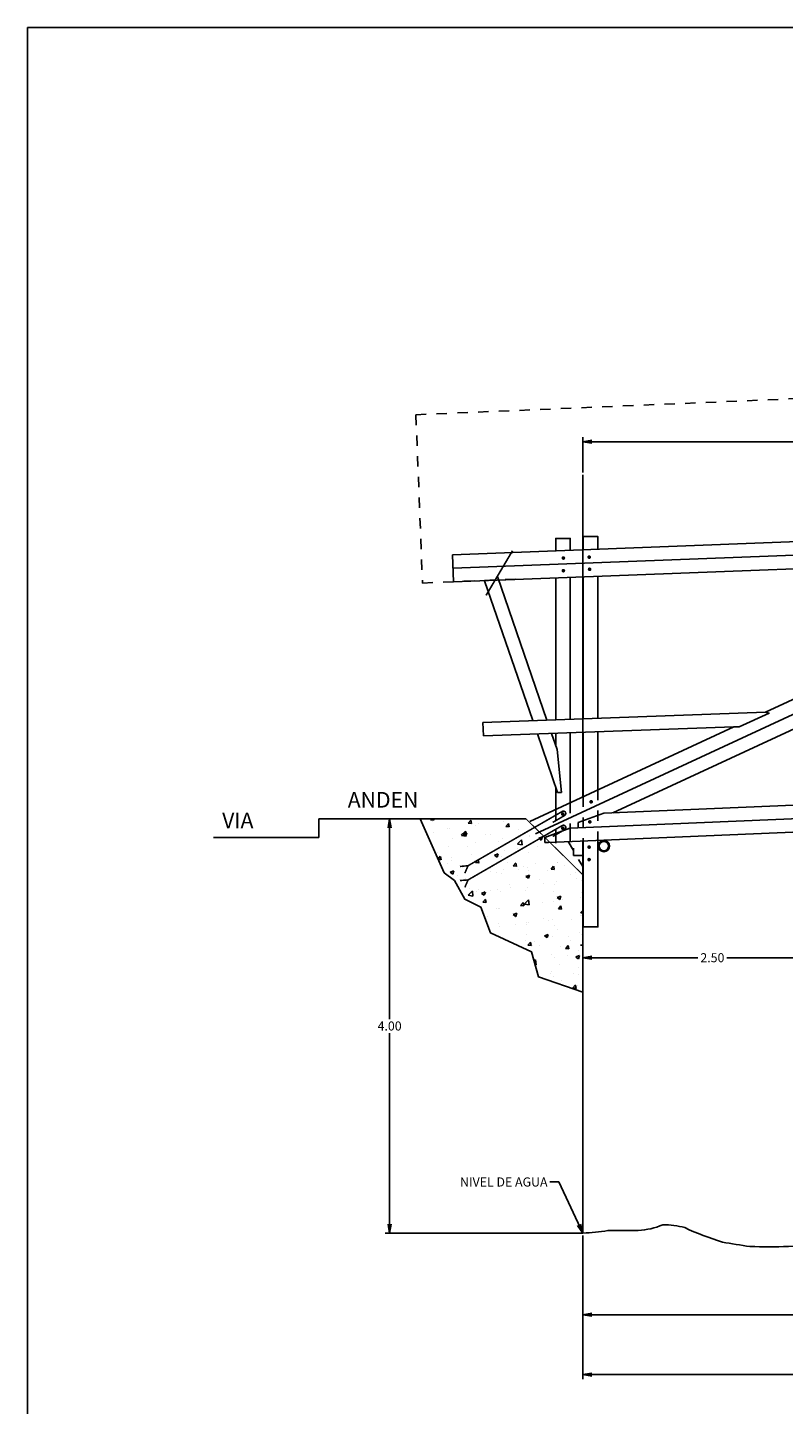
# Model space of a CAD drawing. Extents: x 192.9 to 225.9, y 75.1 to 166.9.
# Drawn here: x 192.9 to 200.2, y 84.8 to 98.1 of the extents above; entities that cross this region are included whole.
import ezdxf

# ---------------------------------------------------------------- set-up
doc = ezdxf.new("R2010")
doc.units = 0
doc.header["$LTSCALE"] = 0.7
doc.linetypes.add('DASHDOT', pattern=[1, 0.5, -0.25, 0, -0.25])
doc.linetypes.add('HIDDEN', pattern=[0.375, 0.25, -0.125])
doc.layers.get('0').update_dxf_attribs({"linetype": 'CONTINUOUS'})
doc.layers.get('DEFPOINTS').update_dxf_attribs({"linetype": 'CONTINUOUS'})
for name, color, linetype in [('DIM', 3, 'CONTINUOUS'), ('EJES', 6, 'DASHDOT'), ('VIGASFUERA', 3, 'CONTINUOUS')]:
    doc.layers.add(name, color=color, linetype=linetype)
doc.styles.add('CITYBLUEPRINT', font='cibt____.pfb')
doc.styles.add('HL', font='cityb___.ttf')
doc.dimstyles.get("Standard").update_dxf_attribs({"dimscale": 0.05, "dimtxt": 2.5, "dimasz": 2.5, "dimexe": 1.25, "dimexo": 0.625, "dimtad": 0, "dimtih": 1, "dimzin": 1, "dimdsep": 46, "dimtxsty": 'CITYBLUEPRINT', "dimblk1": 'OPEN', "dimblk2": 'OPEN', "dimsah": 1, "dimcen": 2.5, "dimclrt": 5, "dimadec": 0, "dimazin": 0, "dimtfac": 1, "dimtdec": 4, "dimtmove": 0, "dimatfit": 3, "dimldrblk": 'OPEN', "dimfxl": 0, "dimtolj": 1, "dimtzin": 0, "dimarcsym": 0})

# ---------------------------------------------------------------- blocks, each defined once
blk = doc.blocks.new('TOR')
at = {"color": 250, "const_width": 0.0175}
blk.add_lwpolyline([(-0.00875, 0, 1), (0.00875, 0, 1)], format="xyb", close=True, dxfattribs=at)
blk = doc.blocks.new('_OPEN')
at = {"color": 0, "linetype": 'ByBlock'}
for p, q in [((-1, 0.17), (0, 0)), ((0, 0), (-1, -0.17)), ((0, 0), (-1, 0))]:
    blk.add_line(p, q, dxfattribs=at)
blk = doc.blocks.new('*D47')
at = {"color": 0, "linetype": 'ByBlock'}
for p, q in [((198.289, 93.758), (198.289, 94.097)), ((198.376, 94.054), (203.118, 94.054)), ((208.192, 94.054), (203.451, 94.054)), ((208.28, 93.758), (208.28, 94.097))]:
    blk.add_line(p, q, dxfattribs=at)
at = {"layer": 'DEFPOINTS', "color": 0, "linetype": 'ByBlock'}
for p in [(208.28, 94.054), (198.289, 93.736), (208.28, 93.736)]:
    blk.add_point(p, dxfattribs=at)
at = {"color": 0, "linetype": 'ByBlock', "xscale": 0.08750000000000001, "yscale": 0.08750000000000001, "zscale": 0.08750000000000001, "rotation": 180}
blk.add_blockref('_OPEN', (198.289, 94.054), dxfattribs=at)
at = {"color": 0, "linetype": 'ByBlock', "xscale": 0.08750000000000001, "yscale": 0.08750000000000001, "zscale": 0.08750000000000001}
blk.add_blockref('_OPEN', (208.28, 94.054), dxfattribs=at)
at = {"color": 5, "linetype": 'ByBlock', "insert": (203.284, 94.054), "char_height": 0.0875, "attachment_point": 5, "style": 'CITYBLUEPRINT'}
blk.add_mtext('\\A1;10.00', dxfattribs=at)
blk = doc.blocks.new('*D50')
at = {"color": 0, "linetype": 'ByBlock'}
for p, q in [((198.289, 89.219), (198.289, 89.029)), ((200.789, 89.219), (200.789, 89.029)), ((198.376, 89.073), (199.4, 89.073)), ((200.701, 89.073), (199.677, 89.073))]:
    blk.add_line(p, q, dxfattribs=at)
at = {"layer": 'DEFPOINTS', "color": 0, "linetype": 'ByBlock'}
for p in [(198.289, 89.241), (200.789, 89.241), (200.789, 89.073)]:
    blk.add_point(p, dxfattribs=at)
at = {"color": 0, "linetype": 'ByBlock', "xscale": 0.08750000000000001, "yscale": 0.08750000000000001, "zscale": 0.08750000000000001, "rotation": 180}
blk.add_blockref('_OPEN', (198.289, 89.073), dxfattribs=at)
at = {"color": 0, "linetype": 'ByBlock', "xscale": 0.08750000000000001, "yscale": 0.08750000000000001, "zscale": 0.08750000000000001}
blk.add_blockref('_OPEN', (200.789, 89.073), dxfattribs=at)
at = {"color": 5, "linetype": 'ByBlock', "insert": (199.539, 89.073), "char_height": 0.0875, "attachment_point": 5, "style": 'CITYBLUEPRINT'}
blk.add_mtext('\\A1;2.50', dxfattribs=at)
blk = doc.blocks.new('*D54')
at = {"color": 0, "linetype": 'ByBlock'}
for p, q in [((196.452, 90.414), (196.381, 90.414)), ((196.424, 90.326), (196.424, 88.481)), ((196.424, 86.501), (196.424, 88.346)), ((198.289, 86.414), (196.381, 86.414))]:
    blk.add_line(p, q, dxfattribs=at)
at = {"layer": 'DEFPOINTS', "color": 0, "linetype": 'ByBlock'}
for p in [(196.474, 90.414), (196.424, 86.414), (198.311, 86.414)]:
    blk.add_point(p, dxfattribs=at)
at = {"color": 0, "linetype": 'ByBlock', "xscale": 0.08750000000000001, "yscale": 0.08750000000000001, "zscale": 0.08750000000000001}
for p, rotation in [((196.424, 90.414), 90), ((196.424, 86.414), 270)]:
    blk.add_blockref('_OPEN', p, dxfattribs=dict(at, rotation=rotation))
at = {"color": 5, "linetype": 'ByBlock', "insert": (196.424, 88.414), "char_height": 0.0875, "attachment_point": 5, "style": 'CITYBLUEPRINT'}
blk.add_mtext('\\A1;4.00', dxfattribs=at)
blk = doc.blocks.new('*D55')
at = {"color": 0, "linetype": 'ByBlock'}
for p, q in [((198.289, 85.691), (198.289, 85.582)), ((198.376, 85.626), (202.005, 85.626)), ((205.901, 85.626), (202.273, 85.626)), ((205.989, 85.691), (205.989, 85.582))]:
    blk.add_line(p, q, dxfattribs=at)
at = {"layer": 'DEFPOINTS', "color": 0, "linetype": 'ByBlock'}
for p in [(198.289, 85.713), (205.989, 85.713), (205.989, 85.626)]:
    blk.add_point(p, dxfattribs=at)
at = {"color": 0, "linetype": 'ByBlock', "xscale": 0.08750000000000001, "yscale": 0.08750000000000001, "zscale": 0.08750000000000001, "rotation": 180}
blk.add_blockref('_OPEN', (198.289, 85.626), dxfattribs=at)
at = {"color": 0, "linetype": 'ByBlock', "xscale": 0.08750000000000001, "yscale": 0.08750000000000001, "zscale": 0.08750000000000001}
blk.add_blockref('_OPEN', (205.989, 85.626), dxfattribs=at)
at = {"color": 5, "linetype": 'ByBlock', "insert": (202.139, 85.626), "char_height": 0.0875, "attachment_point": 5, "style": 'CITYBLUEPRINT'}
blk.add_mtext('\\A1;7.70', dxfattribs=at)
blk = doc.blocks.new('*D56')
at = {"color": 0, "linetype": 'ByBlock'}
for p, q in [((198.289, 86.392), (198.289, 85.004)), ((208.284, 86.392), (208.284, 85.004)), ((198.376, 85.048), (203.12, 85.048)), ((208.197, 85.048), (203.453, 85.048))]:
    blk.add_line(p, q, dxfattribs=at)
at = {"layer": 'DEFPOINTS', "color": 0, "linetype": 'ByBlock'}
for p in [(198.289, 86.414), (208.284, 86.414), (208.284, 85.048)]:
    blk.add_point(p, dxfattribs=at)
at = {"color": 0, "linetype": 'ByBlock', "xscale": 0.08750000000000001, "yscale": 0.08750000000000001, "zscale": 0.08750000000000001, "rotation": 180}
blk.add_blockref('_OPEN', (198.289, 85.048), dxfattribs=at)
at = {"color": 0, "linetype": 'ByBlock', "xscale": 0.08750000000000001, "yscale": 0.08750000000000001, "zscale": 0.08750000000000001}
blk.add_blockref('_OPEN', (208.284, 85.048), dxfattribs=at)
at = {"color": 5, "linetype": 'ByBlock', "insert": (203.287, 85.048), "char_height": 0.0875, "attachment_point": 5, "style": 'CITYBLUEPRINT'}
blk.add_mtext('\\A1;10.00', dxfattribs=at)

msp = doc.modelspace()

# ---------------------------------------------------------------- hatches: boundary and pattern name
h = msp.add_hatch()
h.set_pattern_fill('AR-CONC', color=256, scale=0.002, style=0)
h.set_pattern_definition([(50, (3.5554, -76.5252), (0.36436934, -0.03187817), [0.0381, -0.4191]), (355, (3.5554, -76.5252), (-0.07048565, 0.3821133), [0.03048, -0.33528]), (100.451, (3.58576, -76.52785), (0.293885, 0.35023338), [0.03238, -0.35618]), (46.1842, (3.5554, -76.4236), (0.5421581, -0.08408466), [0.05715, -0.62865]), (96.6356, (3.6006, -76.4306), (0.4748085, 0.4948511), [0.04857, -0.53427]), (351.184, (3.5554, -76.4236), (0.4748092, 0.4948502), [0.04572, -0.50292]), (21, (3.6062, -76.449), (0.30322976, -0.20453104), [0.0381, -0.4191]), (326, (3.6062, -76.449), (0.12360406, 0.36837593), [0.03048, -0.33528]), (71.4514, (3.63147, -76.46604), (0.426833, 0.1638457), [0.03238, -0.35618]), (37.5, (3.5554, -76.5252), (0.006177207, 0.16911008), [0, -0.331216, 0, -0.34036, 0, -0.33655]), (7.5, (3.5554, -76.5252), (0.13363933, 0.20036115), [0, -0.194056, 0, -0.323596, 0, -0.12827]), (327.5, (3.44211, -76.5252), (0.27118119, -0.01145749), [0, -0.127, 0, -0.39624, 0, -0.52578]), (317.5, (3.39131, -76.5252), (0.29625836, 0.05085298), [0, -0.1651, 0, -0.263144, 0, -0.37338])])
h.paths.add_polyline_path([(196.718, 90.414), (196.95, 89.893), (197.049, 89.818), (197.149, 89.637), (197.305, 89.562), (197.399, 89.313), (197.792, 89.13), (197.861, 88.887), (198.289, 88.739), (198.289, 89.873), (197.74, 90.414)])

# ---------------------------------------------------------------- linework, layer by layer
at = {"color": 20, "linetype": 'HIDDEN', "ltscale": 0.15}
for p, q in [((196.678, 94.315), (196.741, 92.69)), ((198.434, 90.693), (198.434, 90.203)), ((198.168, 90.57), (198.168, 90.328)), ((198.293, 90.628), (198.293, 90.198)), ((198.027, 90.504), (198.027, 90.262)), ((198.027, 90.273), (198.027, 90.257)), ((198.147, 90.194), (198.289, 89.952))]:
    msp.add_line(p, q, dxfattribs=at)
at = {"color": 20}
for p, q in [((198.027, 90.178), (198.027, 90.226)), ((198.289, 89.194), (198.289, 89.952)), ((198.289, 89.194), (198.267, 89.194))]:
    msp.add_line(p, q, dxfattribs=at)
at = {"color": 250, "linetype": 'HIDDEN', "ltscale": 0.1}
for p, q in [((198.197, 90.13), (198.197, 90.059)), ((198.197, 90.06), (198.289, 90.06))]:
    msp.add_line(p, q, dxfattribs=at)
at = {"color": 8}
msp.add_lwpolyline([(192.93, 75.053), (225.93, 75.053), (225.93, 98.053), (192.93, 98.053)], close=True, dxfattribs=at)
at = {"color": 20, "linetype": 'HIDDEN', "ltscale": 0.15}
for points in [[(196.678, 94.315), (203.284, 94.594)], [(196.741, 92.69), (197.644, 92.728)]]:
    msp.add_lwpolyline(points, dxfattribs=at)
at = {"color": 250}
for points in [[(196.718, 90.414, 0.01, 0.01, 0), (197.74, 90.414, 0.01, 0.01, 0), (198.289, 89.873, 0.01, 0.01, 0)], [(198.289, 89.873, 0.01, 0.01, 0), (198.289, 88.739, 0, 0, 0)]]:
    msp.add_lwpolyline(points, format="xyseb", dxfattribs=at)
msp.add_lwpolyline([(196.718, 90.414), (196.95, 89.893), (197.049, 89.818), (197.149, 89.637), (197.305, 89.562), (197.399, 89.313), (197.792, 89.13), (197.861, 88.887), (198.289, 88.739)])
at = {"color": 250, "linetype": 'HIDDEN', "ltscale": 0.1, "const_width": 0.015}
for points in [[(197.998, 90.379), (198.113, 90.446, 1), (198.09, 90.485), (197.181, 89.961), (197.15, 89.889)], [(197.998, 90.243), (198.113, 90.309, 1), (198.09, 90.349), (197.181, 89.824), (197.15, 89.752)]]:
    msp.add_lwpolyline(points, format="xyb", dxfattribs=at)
for points in [[(197.181, 89.961), (197.102, 89.954)], [(197.181, 89.824), (197.102, 89.818)]]:
    msp.add_lwpolyline(points, dxfattribs=at)
at = {"color": 20}
for radius in [0.055, 0.045]:
    msp.add_circle((198.492, 90.151), radius, dxfattribs=at)
at = {"layer": 'DIM', "color": 7, "linetype": 'Continuous'}
for p, q in [((197.74, 90.414), (195.74, 90.414)), ((195.74, 90.414), (195.74, 90.234)), ((195.74, 90.234), (194.725, 90.234)), ((198.289, 88.739), (198.289, 86.414))]:
    msp.add_line(p, q, dxfattribs=at)
msp.add_lwpolyline([(198.289, 86.414, 0.029975), (198.53, 86.439, -0.007453), (198.824, 86.439, 0.07736), (199.062, 86.494, -0.072187), (199.272, 86.467), (199.272, 86.467), (199.272, 86.467, 0.031149), (199.635, 86.327, 0.006156), (199.901, 86.285, 0.035521), (200.643, 86.313, 0.007814)], format="xyb", dxfattribs=at)
at = {"layer": 'EJES', "color": 1, "linetype": 'Continuous'}
for p, q in [((198.289, 93.736), (198.289, 90.626)), ((198.289, 90.198), (198.289, 89.241))]:
    msp.add_line(p, q, dxfattribs=at)
at = {"layer": 'EJES', "color": 2, "linetype": 'Continuous'}
for p, q in [((197.031, 92.963), (197.041, 92.702)), ((197.324, 91.345), (197.329, 91.214)), ((198.083, 90.669), (198.04, 91.083)), ((198.044, 90.669), (198.083, 90.669)), ((198.245, 90.377), (198.492, 90.468)), ((197.922, 90.234), (198.164, 90.324)), ((198.245, 90.327), (198.245, 90.377)), ((197.922, 90.184), (197.922, 90.234)), ((197.958, 90.184), (197.922, 90.184))]:
    msp.add_line(p, q, dxfattribs=at)
at = {"layer": 'EJES'}
msp.add_line((198.289, 88.739), (198.289, 89.952), dxfattribs=at)
at = {"layer": 'EJES', "color": 2, "linetype": 'Continuous'}
for points in [[(197.031, 92.963), (203.284, 93.203), (203.284, 93.203)], [(197.036, 92.832), (203.284, 93.072), (203.284, 93.072)], [(198.027, 93.001), (198.027, 93.121), (198.168, 93.121), (198.168, 93.006)], [(198.293, 93.011), (198.293, 93.138), (198.434, 93.138), (198.434, 93.017)], [(197.041, 92.702), (203.284, 92.941)], [(200.051, 91.443), (203.284, 92.941)], [(197.833, 90.27), (203.284, 92.797), (203.284, 92.797)], [(197.341, 92.711), (197.806, 91.362)], [(197.465, 92.754), (197.942, 91.367)], [(198.027, 91.37), (198.027, 92.739)], [(198.168, 92.745), (198.168, 91.375)], [(198.293, 91.38), (198.293, 92.75)], [(198.434, 92.755), (198.434, 91.385)], [(197.324, 91.345), (200.051, 91.443)], [(198.579, 90.472), (200.419, 91.325)], [(199.746, 91.301), (199.796, 91.301), (200.086, 91.433), (200.051, 91.443)], [(197.329, 91.214), (199.746, 91.301)], [(197.778, 90.389), (199.746, 91.301)], [(197.85, 91.233), (198.044, 90.669)], [(197.987, 91.238), (198.04, 91.083)], [(198.027, 91.12), (198.027, 91.239)], [(198.168, 91.244), (198.168, 90.57)], [(198.293, 90.628), (198.293, 91.249)], [(198.434, 91.254), (198.434, 90.693)], [(198.027, 90.504), (198.027, 90.719)], [(198.164, 90.324), (203.284, 90.54)], [(198.492, 90.468), (200.628, 90.559)], [(197.958, 90.184), (203.284, 90.409)], [(198.027, 90.187), (198.027, 90.273)], [(198.168, 90.324), (198.168, 90.193)], [(198.434, 90.204), (198.434, 89.371), (198.293, 89.371), (198.293, 90.198)]]:
    msp.add_lwpolyline(points, dxfattribs=at)
at = {"layer": 'EJES', "color": 2, "linetype": 'Continuous', "const_width": 0.0163}
msp.add_lwpolyline([(197.355, 92.571), (197.61, 93.002)], dxfattribs=at)

# ---------------------------------------------------------------- block references
at = {"color": 2}
for p in [(198.101, 92.931), (198.35, 92.94), (198.101, 92.809), (198.354, 92.823)]:
    msp.add_blockref('TOR', p, dxfattribs=at)
for p in [(198.369, 90.578), (198.095, 90.46), (198.356, 90.384), (198.095, 90.323), (198.349, 90.141), (198.349, 90.02)]:
    msp.add_blockref('TOR', p)

# ---------------------------------------------------------------- texts
at = {"layer": 'DIM', "color": 5, "linetype": 'Continuous', "insert": (197.948, 86.908), "char_height": 0.0875, "attachment_point": 6, "style": 'CITYBLUEPRINT'}
msp.add_mtext('\\A1;NIVEL DE AGUA', dxfattribs=at)
at = {"layer": 'VIGASFUERA', "color": 3, "char_height": 0.15, "attachment_point": 4, "style": 'HL'}
for s, insert in [('ANDEN ', (196.02, 90.578)), ('VIA ', (194.808, 90.379))]:
    msp.add_mtext(s, dxfattribs=dict(at, insert=insert))

# ---------------------------------------------------------------- dimensions: what is measured, and where the dimension line sits
at = {"layer": 'DIM', "color": 2, "linetype": 'Continuous'}
dim = msp.add_linear_dim(base=(208.28, 94.054), p1=(198.289, 93.736), p2=(208.28, 93.736), text='10.00', dimstyle='Standard', override={"dimscale": 0.035}, dxfattribs=at)
dim.commit()
dim.dimension.update_dxf_attribs({"geometry": '*D47', "text_midpoint": (203.284, 94.054)})
at = {"layer": 'DIM', "color": 1, "linetype": 'Continuous'}
dim = msp.add_linear_dim(base=(196.424, 86.414), p1=(196.474, 90.414), p2=(198.311, 86.414), angle=90, dimstyle='Standard', override={"dimscale": 0.035}, dxfattribs=at)
dim.commit()
dim.dimension.update_dxf_attribs({"geometry": '*D54', "text_midpoint": (196.424, 88.414)})
for base, p1, p2, picture, middle in [((200.789, 89.073), (198.289, 89.241), (200.789, 89.241), '*D50', (199.539, 89.073)), ((208.2844, 85.0477), (198.2888, 86.4136), (208.2844, 86.4136), '*D56', (203.2866, 85.0477)), ((205.989, 85.626), (198.289, 85.713), (205.989, 85.713), '*D55', (202.139, 85.626))]:
    dim = msp.add_linear_dim(base=base, p1=p1, p2=p2, dimstyle='Standard', override={"dimscale": 0.035}, dxfattribs=at)
    dim.commit()
    dim.dimension.update_dxf_attribs({"geometry": picture, "text_midpoint": middle})

# ---------------------------------------------------------------- leaders
at = {"layer": 'DIM', "color": 2, "linetype": 'Continuous', "annotation_type": 0, "has_hookline": 1, "hookline_direction": 1, "text_width": 0.641}
msp.add_leader([(198.289, 86.414), (198.057, 86.908), (197.97, 86.908)], dimstyle='Standard', override={"dimscale": 0.035}, dxfattribs=at)

doc.saveas('drawing.dxf')
